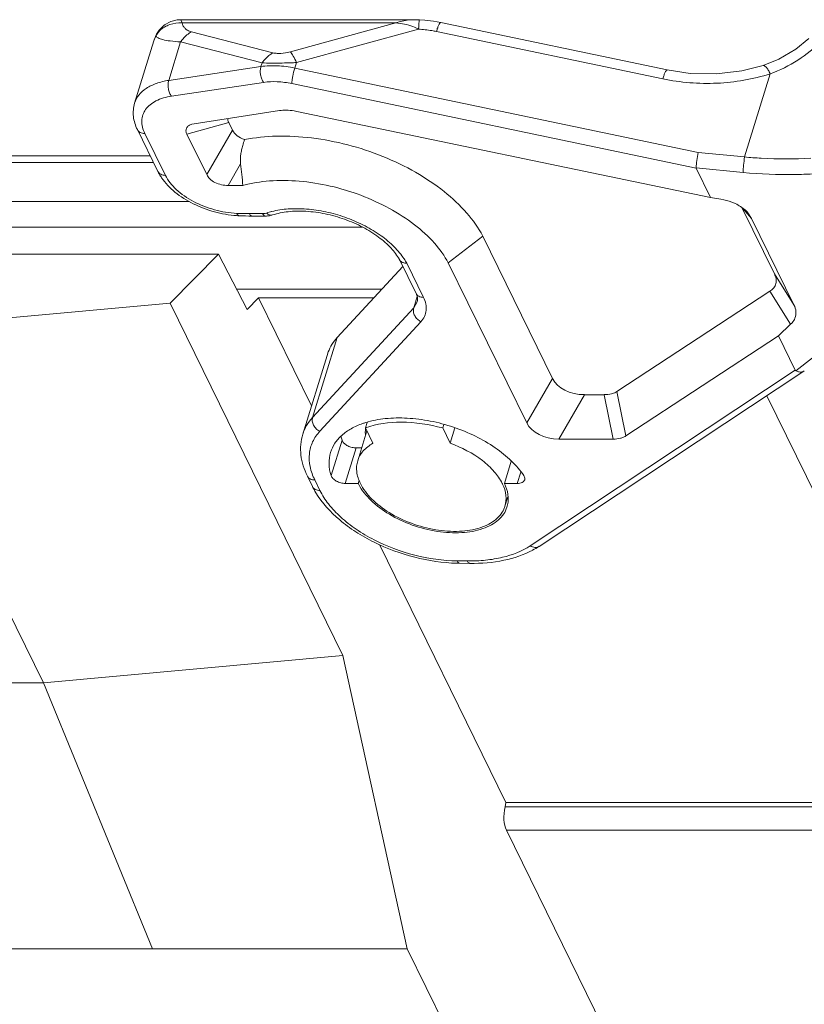
# Model space of a CAD drawing. Units: millimetres. Extents: x 2688 to 3282, y 481 to 901.
# Drawn here: x 2818 to 2852, y 531 to 574 of the extents above; entities that cross this region are included whole.
import ezdxf

# ---------------------------------------------------------------- set-up
doc = ezdxf.new("R2010")
doc.units = ezdxf.units.MM
doc.header["$LTSCALE"] = 65.395
doc.layers.add('1', color=7, linetype='CONTINUOUS')

msp = doc.modelspace()

# ---------------------------------------------------------------- linework, layer by layer
at = {"layer": '1', "color": 7, "linetype": 'Continuous', "lineweight": 0}
for p, q in [((2824.887, 574.339), (2824.937, 574.199)), ((2824.889, 574.339), (2835.187, 574.339)), ((2824.937, 574.199), (2834.368, 574.199)), ((2829.719, 572.928), (2834.368, 574.199)), ((2846.34, 572.121), (2836.352, 574.21)), ((2823.865, 573.785), (2823.815, 573.699)), ((2823.864, 573.784), (2823.865, 573.785)), ((2825.354, 573.805), (2828.948, 572.879)), ((2835.373, 573.923), (2829.984, 572.45)), ((2836.16, 573.818), (2846.148, 571.73)), ((2823.691, 573.4), (2822.844, 570.658)), ((2823.691, 573.4), (2823.815, 573.699)), ((2823.816, 573.7), (2823.815, 573.699)), ((2824.349, 571.661), (2824.873, 573.359)), ((2828.467, 572.433), (2824.873, 573.359)), ((2828.467, 572.433), (2828.417, 572.27)), ((2829.909, 572.207), (2829.984, 572.45)), ((2828.417, 572.27), (2824.349, 571.661)), ((2847.715, 568.484), (2829.909, 572.207)), ((2828.538, 571.574), (2824.47, 570.965)), ((2850.89, 571.955), (2849.756, 568.284)), ((2847.624, 567.791), (2829.782, 571.521)), ((2829.234, 570.328), (2825.478, 569.749)), ((2848.261, 566.493), (2829.998, 570.296)), ((2826.998, 569.803), (2825.154, 569.284)), ((2826.998, 569.803), (2827.165, 569.463)), ((2823.872, 567.645), (2822.965, 569.493)), ((2825.478, 569.749), (2825.375, 569.727)), ((2826.026, 567.506), (2827.165, 569.463)), ((2824.2, 567.473), (2823.293, 569.322)), ((2825.154, 569.284), (2826.026, 567.506)), ((2823.531, 568.34), (2763.712, 568.34)), ((2847.715, 568.484), (2849.756, 568.284)), ((2763.618, 568.038), (2823.679, 568.038)), ((2827.518, 567.98), (2826.965, 567.03)), ((2849.694, 567.602), (2847.62, 567.805)), ((2847.624, 567.791), (2847.62, 567.805)), ((2848.261, 566.493), (2847.624, 567.791)), ((2826.965, 567.03), (2827.624, 567.03)), ((2848.718, 566.417), (2848.261, 566.493)), ((2825.261, 566.314), (2762.88, 566.314)), ((2851.074, 563.127), (2849.636, 566.059)), ((2850.067, 565.57), (2849.703, 566)), ((2828.491, 565.786), (2827.907, 565.786)), ((2828.028, 565.678), (2828.612, 565.678)), ((2850.067, 565.57), (2849.907, 565.814)), ((2851.939, 561.756), (2850.067, 565.57)), ((2759.012, 565.19), (2832.878, 565.19)), ((2836.685, 563.612), (2838.203, 564.796)), ((2838.203, 564.796), (2841.286, 558.514)), ((2816.548, 564.003), (2826.55, 564.003)), ((2824.408, 561.834), (2826.55, 564.003)), ((2827.808, 561.554), (2826.55, 564.003)), ((2834.526, 563.762), (2835.261, 562.264)), ((2831.785, 560.317), (2834.679, 563.45)), ((2835.589, 562.092), (2834.852, 563.595)), ((2836.685, 563.612), (2840.148, 556.556)), ((2851.074, 563.127), (2851.939, 561.756)), ((2827.345, 562.455), (2833.761, 562.455)), ((2852.022, 558.853), (2856.814, 562.603)), ((2827.808, 561.554), (2828.311, 562.064)), ((2828.311, 562.064), (2833.399, 562.064)), ((2830.649, 557.3), (2828.311, 562.064)), ((2835.315, 562.123), (2835.161, 561.626)), ((2844.128, 557.938), (2850.875, 562.359)), ((2851.792, 560.906), (2850.875, 562.359)), ((2811.189, 560.633), (2824.408, 561.834)), ((2832.034, 546.294), (2824.408, 561.834)), ((2835.161, 561.626), (2830.696, 556.792)), ((2835.318, 561.894), (2835.161, 561.626)), ((2835.478, 561.019), (2831.013, 556.185)), ((2851.255, 560.391), (2851.792, 560.906)), ((2818.816, 545.093), (2811.189, 560.633)), ((2830.696, 556.792), (2831.785, 560.317)), ((2844.525, 555.981), (2851.255, 560.391)), ((2851.997, 558.878), (2851.255, 560.391)), ((2830.264, 556.055), (2831.339, 559.532)), ((2831.338, 559.53), (2831.388, 559.682)), ((2840.148, 556.556), (2841.286, 558.514)), ((2840.298, 551.135), (2851.997, 558.878)), ((2840.695, 551.11), (2852.378, 558.842)), ((2852.378, 558.842), (2852.314, 558.812)), ((2852.394, 558.854), (2852.378, 558.842)), ((2842.695, 557.799), (2841.557, 555.842)), ((2842.695, 557.799), (2843.569, 557.799)), ((2843.967, 555.842), (2843.569, 557.799)), ((2844.128, 557.938), (2844.525, 555.981)), ((2850.735, 557.755), (2859.54, 539.812)), ((2833.106, 556.575), (2833.03, 556.33)), ((2836.438, 556.33), (2836.487, 556.487)), ((2832.687, 554.887), (2833.093, 556.202)), ((2833.03, 556.33), (2833.361, 555.656)), ((2836.769, 555.656), (2836.438, 556.33)), ((2836.977, 556.33), (2836.769, 555.656)), ((2831.997, 555.798), (2831.513, 554.231)), ((2831.997, 555.798), (2832.012, 555.76)), ((2841.557, 555.842), (2843.967, 555.842)), ((2832.141, 553.883), (2832.625, 555.449)), ((2832.625, 555.449), (2832.861, 555.449)), ((2839.159, 553.883), (2839.465, 554.872)), ((2830.691, 553.749), (2830.465, 554.211)), ((2839.886, 554.388), (2839.73, 553.883)), ((2840.016, 554.231), (2840.038, 554.193)), ((2831.019, 553.577), (2830.793, 554.039)), ((2832.711, 553.883), (2832.141, 553.883)), ((2832.758, 554.033), (2832.711, 553.883)), ((2839.73, 553.883), (2839.159, 553.883)), ((2839.184, 552.879), (2839.313, 553.297)), ((2839.23, 539.812), (2833.645, 551.194)), ((2837.525, 550.464), (2837.07, 550.47)), ((2837.64, 550.356), (2837.185, 550.361)), ((2832.034, 546.294), (2818.816, 545.093)), ((2832.034, 546.294), (2834.872, 533.351)), ((2818.816, 545.093), (2791.184, 545.093)), ((2818.816, 545.093), (2823.638, 533.351)), ((2839.23, 539.812), (2839.189, 539.619)), ((2877.061, 539.619), (2839.189, 539.619)), ((2839.23, 539.812), (2859.54, 539.812)), ((2839.252, 538.589), (2877.327, 538.589)), ((2839.252, 538.589), (2843.836, 529.246)), ((2784.772, 533.351), (2834.872, 533.351)), ((2834.872, 533.351), (2844.176, 514.392))]:
    msp.add_line(p, q, dxfattribs=at)
for points in [[(2824.887, 574.339), (2824.723, 574.33), (2824.443, 574.263), (2824.162, 574.111), (2823.923, 573.871), (2823.864, 573.784)], [(2835.408, 574.334), (2835.314, 574.338), (2835.183, 574.339)], [(2836.352, 574.21), (2836.029, 574.269), (2835.647, 574.317), (2835.408, 574.334)], [(2852.601, 573.51), (2852.024, 573.042), (2851.27, 572.599), (2850.572, 572.319)], [(2850.572, 572.319), (2849.634, 572.083), (2848.515, 571.952), (2847.361, 571.972), (2846.34, 572.121)]]:
    msp.add_lwpolyline(points, dxfattribs=at)
for centre, radius, start, end in [((2824.482, 573.401), 0.727, 148.2626, 155.8137), ((2824.635, 573.202), 0.944, 142.8107, 148.7591), ((2824.609, 573.222), 0.911, 135.2558, 142.8106), ((2825.336, 572.891), 1.722, 159.2365, 162.827), ((2825.342, 572.889), 1.729, 155.6473, 159.2343), ((2825.347, 572.887), 1.733, 154.7065, 155.6482), ((2824.474, 573.209), 0.8, 150.9732, 152.0685), ((2824.412, 573.243), 0.729, 148.666, 150.9923), ((2825.354, 572.883), 1.742, 152.0623, 154.7049), ((2824.492, 573.397), 0.738, 155.8181, 162.1847), ((2824.66, 573.187), 0.974, 148.7562, 153.423), ((3020.168, 588.834), 193.775, 186.178, 186.46082), ((2827.638, 570.134), 4.447, 266.2045, 267.6205), ((2827.911, 579.211), 13.425, 267.619, 269.9825), ((2828.029, 579.473), 13.795, 267.6081, 269.9942), ((2829.703, 562.623), 3.354, 104.0054, 108.1655), ((2828.641, 566.622), 0.941, 281.689, 288.1367), ((2832.816, 562.829), 1.948, 28.3347, 28.5936), ((2834.107, 553.09), 3.64, 108.1592, 109.2626), ((2834.148, 552.964), 3.773, 106.9899, 108.1588), ((2834.003, 556.422), 2.102, 192.5597, 197.2872), ((2833.951, 555.354), 3.634, 206.2155, 211.1468), ((2834.553, 554.786), 2.051, 206.1428, 207.4694), ((2837.343, 553.037), 1.92, 25.3068, 26.1398), ((2838.122, 553.206), 1.11, 340.042, 342.824), ((2838.182, 553.189), 1.148, 342.0307, 347.414), ((2838.735, 554.073), 3.552, 298.093, 303.4723), ((2837.272, 557.852), 7.492, 268.4133, 269.3319)]:
    msp.add_arc(centre, radius, start, end, dxfattribs=at)
for centre, major_axis, ratio, start_param, end_param in [((2830.319, 568.689), (1.871, -1.175), 0.626381, 2.350803, 2.51516), ((2828.202, 569.799), (1.093, 0.156), 0.728275, -2.908826, -2.157329), ((2842.843, 559.017), (1.64, 0.234), 0.728275, -2.908826, -1.763969), ((2842.73, 559.017), (1.574, -0.895), 0.524138, -0.744544, -0.505642), ((2841.705, 557.059), (1.64, 0.234), 0.728275, -2.908826, -1.763969), ((2843.127, 557.059), (1.574, -0.895), 0.524138, -0.744544, -0.505642), ((2840.799, 540.155), (1.298, 1.864), 0.55809, -4.070385, -3.441723)]:
    msp.add_ellipse(centre, major_axis=major_axis, ratio=ratio, start_param=start_param, end_param=end_param, dxfattribs=at)
for points, knots in [([(2823.962, 573.864), (2824.079, 573.982), (2824.398, 574.161), (2824.753, 574.203), (2824.937, 574.199)], [0, 0, 0, 0, 0.475966, 1, 1, 1, 1]), ([(2825.354, 573.805), (2825.291, 573.82), (2825.181, 573.864), (2825.052, 573.963), (2824.973, 574.077), (2824.946, 574.159), (2824.937, 574.199)], [0, 0, 0, 0, 0.322739, 0.577444, 0.795696, 1, 1, 1, 1]), ([(2834.368, 574.199), (2834.435, 574.221), (2834.7, 574.3), (2834.977, 574.339), (2835.183, 574.339)], [0, 0, 0, 0, 0.254894, 1, 1, 1, 1]), ([(2835.373, 573.923), (2835.292, 573.963), (2834.973, 574.103), (2834.626, 574.182), (2834.368, 574.199)], [0, 0, 0, 0, 0.259899, 1, 1, 1, 1]), ([(2835.408, 574.334), (2835.408, 574.334), (2835.407, 574.331), (2835.405, 574.326), (2835.404, 574.317), (2835.401, 574.299), (2835.398, 574.268), (2835.394, 574.221), (2835.389, 574.162), (2835.384, 574.091), (2835.379, 574.01), (2835.375, 573.953), (2835.373, 573.923)], [0, 0, 0, 0, 0.005157, 0.018155, 0.03938, 0.068824, 0.151881, 0.266242, 0.4104, 0.582503, 0.780151, 1, 1, 1, 1]), ([(2836.16, 573.818), (2836.177, 573.875), (2836.21, 573.975), (2836.255, 574.087), (2836.291, 574.154), (2836.314, 574.189), (2836.338, 574.213), (2836.352, 574.21)], [0, 0, 0, 0, 0.399282, 0.705767, 0.819162, 0.904877, 1, 1, 1, 1]), ([(2824.873, 573.359), (2824.907, 573.407), (2825.041, 573.58), (2825.212, 573.728), (2825.354, 573.805)], [0, 0, 0, 0, 0.265687, 1, 1, 1, 1]), ([(2836.16, 573.818), (2836.095, 573.832), (2835.835, 573.882), (2835.572, 573.913), (2835.373, 573.923)], [0, 0, 0, 0, 0.249202, 1, 1, 1, 1]), ([(2823.789, 573.623), (2823.809, 573.585), (2823.873, 573.539), (2823.977, 573.493), (2824.152, 573.439), (2824.454, 573.391), (2824.719, 573.364), (2824.873, 573.359)], [0, 0, 0, 0, 0.111191, 0.19458, 0.300939, 0.592966, 1, 1, 1, 1]), ([(2853.15, 573.389), (2852.835, 573.078), (2852.13, 572.51), (2851.318, 572.108), (2850.89, 571.955)], [0, 0, 0, 0, 0.493538, 1, 1, 1, 1]), ([(2828.948, 572.879), (2828.902, 572.855), (2828.717, 572.736), (2828.563, 572.571), (2828.467, 572.433)], [0, 0, 0, 0, 0.235283, 1, 1, 1, 1]), ([(2829.203, 572.85), (2829.179, 572.85), (2829.094, 572.852), (2829.008, 572.864), (2828.948, 572.879)], [0, 0, 0, 0, 0.27423, 1, 1, 1, 1]), ([(2829.719, 572.928), (2829.676, 572.916), (2829.507, 572.874), (2829.333, 572.85), (2829.203, 572.85)], [0, 0, 0, 0, 0.251919, 1, 1, 1, 1]), ([(2829.984, 572.45), (2829.942, 572.547), (2829.865, 572.712), (2829.768, 572.869), (2829.719, 572.928)], [0, 0, 0, 0, 0.577336, 1, 1, 1, 1]), ([(2828.992, 572.423), (2828.946, 572.423), (2828.771, 572.424), (2828.596, 572.428), (2828.467, 572.433)], [0, 0, 0, 0, 0.265434, 1, 1, 1, 1]), ([(2829.984, 572.45), (2829.899, 572.445), (2829.569, 572.431), (2829.238, 572.423), (2828.992, 572.423)], [0, 0, 0, 0, 0.255636, 1, 1, 1, 1]), ([(2828.417, 572.27), (2828.4, 572.214), (2828.382, 572.091), (2828.396, 571.904), (2828.445, 571.725), (2828.503, 571.618), (2828.538, 571.574)], [0, 0, 0, 0, 0.240708, 0.50638, 0.768606, 1, 1, 1, 1]), ([(2829.909, 572.207), (2829.655, 572.26), (2829.157, 572.325), (2828.654, 572.306), (2828.417, 572.27)], [0, 0, 0, 0, 0.519324, 1, 1, 1, 1]), ([(2829.782, 571.521), (2829.783, 571.569), (2829.793, 571.677), (2829.83, 571.907), (2829.872, 572.088), (2829.909, 572.207)], [0, 0, 0, 0, 0.204339, 0.465471, 1, 1, 1, 1]), ([(2846.34, 572.121), (2846.327, 572.124), (2846.302, 572.1), (2846.28, 572.066), (2846.244, 571.999), (2846.199, 571.886), (2846.165, 571.787), (2846.148, 571.73)], [0, 0, 0, 0, 0.094982, 0.180656, 0.294047, 0.600654, 1, 1, 1, 1]), ([(2850.89, 571.955), (2850.862, 572.011), (2850.808, 572.11), (2850.733, 572.218), (2850.675, 572.279), (2850.632, 572.313), (2850.592, 572.325), (2850.572, 572.319)], [0, 0, 0, 0, 0.375158, 0.669681, 0.783094, 0.873976, 1, 1, 1, 1]), ([(2824.349, 571.661), (2824.164, 571.634), (2823.818, 571.553), (2823.363, 571.338), (2823.021, 571.04), (2822.883, 570.787), (2822.844, 570.658)], [0, 0, 0, 0, 0.295249, 0.55663, 0.787614, 1, 1, 1, 1]), ([(2824.47, 570.965), (2824.435, 571.009), (2824.377, 571.116), (2824.328, 571.295), (2824.314, 571.482), (2824.331, 571.605), (2824.349, 571.661)], [0, 0, 0, 0, 0.231394, 0.49362, 0.759292, 1, 1, 1, 1]), ([(2829.782, 571.521), (2829.57, 571.565), (2829.155, 571.62), (2828.736, 571.604), (2828.538, 571.574)], [0, 0, 0, 0, 0.519323, 1, 1, 1, 1]), ([(2850.89, 571.955), (2850.134, 571.711), (2848.937, 571.506), (2847.338, 571.533), (2846.54, 571.649), (2846.148, 571.73)], [0, 0, 0, 0, 0.497188, 0.749082, 1, 1, 1, 1]), ([(2824.47, 570.965), (2824.234, 570.93), (2823.896, 570.838), (2823.525, 570.602), (2823.324, 570.394), (2823.196, 570.15), (2823.129, 569.781), (2823.208, 569.495), (2823.293, 569.322)], [0, 0, 0, 0, 0.296012, 0.424149, 0.541163, 0.651447, 0.761044, 1, 1, 1, 1]), ([(2822.965, 569.493), (2822.876, 569.674), (2822.783, 569.969), (2822.777, 570.37), (2822.815, 570.564), (2822.844, 570.658)], [0, 0, 0, 0, 0.506747, 0.753996, 1, 1, 1, 1]), ([(2829.998, 570.296), (2829.958, 570.304), (2829.803, 570.333), (2829.644, 570.348), (2829.526, 570.348)], [0, 0, 0, 0, 0.256181, 1, 1, 1, 1]), ([(2826.998, 569.803), (2826.991, 569.817), (2826.967, 569.872), (2826.953, 569.933), (2826.954, 569.977)], [0, 0, 0, 0, 0.266874, 1, 1, 1, 1]), ([(2822.965, 569.493), (2822.978, 569.467), (2823.014, 569.417), (2823.121, 569.341), (2823.224, 569.322), (2823.293, 569.322)], [0, 0, 0, 0, 0.227732, 0.466778, 1, 1, 1, 1]), ([(2825.375, 569.727), (2825.322, 569.712), (2825.226, 569.674), (2825.12, 569.564), (2825.1, 569.418), (2825.132, 569.328), (2825.154, 569.284)], [0, 0, 0, 0, 0.28431, 0.522149, 0.747586, 1, 1, 1, 1]), ([(2827.692, 569.049), (2827.663, 568.964), (2827.619, 568.813), (2827.564, 568.594), (2827.523, 568.393), (2827.506, 568.188), (2827.512, 568.049), (2827.518, 567.98)], [0, 0, 0, 0, 0.247049, 0.433291, 0.620462, 0.809444, 1, 1, 1, 1]), ([(2827.692, 569.049), (2828.158, 569.142), (2829.15, 569.241), (2830.683, 569.157), (2832.26, 568.852), (2833.803, 568.343), (2835.236, 567.653), (2836.489, 566.817), (2837.5, 565.875), (2838.013, 565.159), (2838.203, 564.796)], [0, 0, 0, 0, 0.119279, 0.248521, 0.383917, 0.52095, 0.654947, 0.781549, 0.897238, 1, 1, 1, 1]), ([(2847.62, 567.806), (2847.624, 567.913), (2847.651, 568.141), (2847.689, 568.366), (2847.715, 568.484)], [0, 0, 0, 0, 0.472166, 1, 1, 1, 1]), ([(2849.756, 568.284), (2849.739, 568.164), (2849.715, 567.937), (2849.697, 567.71), (2849.694, 567.602)], [0, 0, 0, 0, 0.527353, 1, 1, 1, 1]), ([(2849.756, 568.284), (2850.001, 568.261), (2850.977, 568.188), (2851.958, 568.189), (2852.688, 568.234)], [0, 0, 0, 0, 0.252433, 1, 1, 1, 1]), ([(2824.034, 567.369), (2824.018, 567.391), (2823.96, 567.48), (2823.907, 567.573), (2823.872, 567.645)], [0, 0, 0, 0, 0.254254, 1, 1, 1, 1]), ([(2824.2, 567.473), (2824.131, 567.473), (2824.028, 567.493), (2823.922, 567.568), (2823.885, 567.618), (2823.872, 567.645)], [0, 0, 0, 0, 0.533222, 0.772268, 1, 1, 1, 1]), ([(2827.344, 565.696), (2827.014, 565.718), (2826.353, 565.834), (2825.429, 566.185), (2824.626, 566.687), (2824.196, 567.13), (2824.034, 567.369)], [0, 0, 0, 0, 0.260188, 0.522957, 0.772864, 1, 1, 1, 1]), ([(2824.2, 567.473), (2824.315, 567.239), (2824.689, 566.79), (2825.445, 566.28), (2826.36, 565.922), (2827.023, 565.812), (2827.353, 565.798)], [0, 0, 0, 0, 0.210769, 0.460949, 0.732351, 1, 1, 1, 1]), ([(2826.026, 567.506), (2826.06, 567.437), (2826.164, 567.298), (2826.39, 567.143), (2826.669, 567.049), (2826.868, 567.03), (2826.965, 567.03)], [0, 0, 0, 0, 0.209361, 0.460194, 0.734568, 1, 1, 1, 1]), ([(2836.685, 563.612), (2836.52, 563.925), (2836.07, 564.543), (2835.181, 565.348), (2834.08, 566.055), (2832.827, 566.626), (2831.487, 567.03), (2830.131, 567.247), (2828.834, 567.264), (2828.006, 567.134), (2827.624, 567.03)], [0, 0, 0, 0, 0.103633, 0.220736, 0.348967, 0.484346, 0.622027, 0.7569, 0.884167, 1, 1, 1, 1]), ([(2852.744, 567.537), (2852.493, 567.522), (2851.476, 567.485), (2850.456, 567.527), (2849.694, 567.602)], [0, 0, 0, 0, 0.247125, 1, 1, 1, 1]), ([(2849.349, 566.226), (2849.3, 566.249), (2849.097, 566.335), (2848.882, 566.39), (2848.718, 566.417)], [0, 0, 0, 0, 0.243499, 1, 1, 1, 1]), ([(2828.891, 565.878), (2829.131, 565.938), (2829.646, 566.013), (2830.45, 566.004), (2831.29, 565.879), (2832.125, 565.645), (2832.918, 565.312), (2833.632, 564.896), (2834.233, 564.415), (2834.56, 564.045), (2834.692, 563.854)], [0, 0, 0, 0, 0.115072, 0.240498, 0.373071, 0.508735, 0.643148, 0.772091, 0.891888, 1, 1, 1, 1]), ([(2828.934, 565.727), (2829.154, 565.799), (2829.644, 565.895), (2830.428, 565.906), (2831.27, 565.792), (2832.113, 565.556), (2832.906, 565.213), (2833.6, 564.785), (2834.151, 564.306), (2834.427, 563.942), (2834.526, 563.761)], [0, 0, 0, 0, 0.110239, 0.236412, 0.373051, 0.514091, 0.653235, 0.78428, 0.901481, 1, 1, 1, 1]), ([(2849.907, 565.814), (2849.872, 565.855), (2849.711, 566.023), (2849.511, 566.15), (2849.349, 566.226)], [0, 0, 0, 0, 0.231147, 1, 1, 1, 1]), ([(2827.353, 565.798), (2827.359, 565.783), (2827.379, 565.738), (2827.42, 565.692), (2827.454, 565.69)], [0, 0, 0, 0, 0.333336, 1, 1, 1, 1]), ([(2828.028, 565.678), (2828.017, 565.678), (2827.986, 565.685), (2827.942, 565.724), (2827.918, 565.763), (2827.907, 565.786)], [0, 0, 0, 0, 0.195828, 0.544781, 1, 1, 1, 1]), ([(2828.491, 565.786), (2828.506, 565.786), (2828.562, 565.788), (2828.618, 565.798), (2828.657, 565.811)], [0, 0, 0, 0, 0.266775, 1, 1, 1, 1]), ([(2828.491, 565.786), (2828.499, 565.77), (2828.519, 565.736), (2828.556, 565.693), (2828.595, 565.678), (2828.612, 565.678)], [0, 0, 0, 0, 0.316676, 0.699478, 1, 1, 1, 1]), ([(2828.612, 565.678), (2828.631, 565.678), (2828.704, 565.68), (2828.778, 565.689), (2828.832, 565.7)], [0, 0, 0, 0, 0.252638, 1, 1, 1, 1]), ([(2828.934, 565.727), (2828.891, 565.713), (2828.784, 565.717), (2828.698, 565.774), (2828.657, 565.811)], [0, 0, 0, 0, 0.456624, 1, 1, 1, 1]), ([(2834.716, 563.612), (2834.676, 563.624), (2834.603, 563.658), (2834.548, 563.72), (2834.53, 563.753)], [0, 0, 0, 0, 0.520377, 1, 1, 1, 1]), ([(2834.692, 563.854), (2834.707, 563.833), (2834.764, 563.749), (2834.816, 563.661), (2834.852, 563.595)], [0, 0, 0, 0, 0.25597, 1, 1, 1, 1]), ([(2834.852, 563.595), (2834.84, 563.595), (2834.794, 563.596), (2834.749, 563.603), (2834.716, 563.612)], [0, 0, 0, 0, 0.258945, 1, 1, 1, 1]), ([(2851.074, 563.127), (2851.108, 563.058), (2851.159, 562.917), (2851.155, 562.765), (2851.138, 562.697)], [0, 0, 0, 0, 0.526164, 1, 1, 1, 1]), ([(2851.138, 562.697), (2851.121, 562.63), (2851.052, 562.497), (2850.938, 562.401), (2850.875, 562.359)], [0, 0, 0, 0, 0.477674, 1, 1, 1, 1]), ([(2835.261, 562.264), (2835.28, 562.226), (2835.328, 562.11), (2835.343, 561.974), (2835.318, 561.894)], [0, 0, 0, 0, 0.334922, 1, 1, 1, 1]), ([(2835.589, 562.092), (2835.52, 562.092), (2835.417, 562.112), (2835.31, 562.188), (2835.274, 562.237), (2835.261, 562.264)], [0, 0, 0, 0, 0.533222, 0.772268, 1, 1, 1, 1]), ([(2835.589, 562.092), (2835.635, 561.999), (2835.704, 561.81), (2835.723, 561.517), (2835.649, 561.243), (2835.542, 561.088), (2835.478, 561.019)], [0, 0, 0, 0, 0.271402, 0.518739, 0.755906, 1, 1, 1, 1]), ([(2835.161, 561.626), (2835.145, 561.573), (2835.137, 561.452), (2835.197, 561.278), (2835.313, 561.124), (2835.42, 561.048), (2835.478, 561.019)], [0, 0, 0, 0, 0.226439, 0.474016, 0.736377, 1, 1, 1, 1]), ([(2851.98, 561.177), (2852.015, 561.266), (2852.046, 561.47), (2851.984, 561.665), (2851.939, 561.756)], [0, 0, 0, 0, 0.486409, 1, 1, 1, 1]), ([(2851.792, 560.906), (2851.813, 560.926), (2851.889, 561.006), (2851.95, 561.101), (2851.98, 561.177)], [0, 0, 0, 0, 0.262532, 1, 1, 1, 1]), ([(2831.388, 559.682), (2831.432, 559.798), (2831.544, 560.024), (2831.699, 560.223), (2831.785, 560.317)], [0, 0, 0, 0, 0.491599, 1, 1, 1, 1]), ([(2852.022, 558.853), (2852.019, 558.855), (2852.009, 558.861), (2852.001, 558.871), (2851.997, 558.878)], [0, 0, 0, 0, 0.280921, 1, 1, 1, 1]), ([(2852.314, 558.812), (2852.27, 558.798), (2852.165, 558.792), (2852.069, 558.828), (2852.022, 558.853)], [0, 0, 0, 0, 0.468313, 1, 1, 1, 1]), ([(2844.128, 557.938), (2844.11, 557.927), (2844.033, 557.881), (2843.946, 557.85), (2843.879, 557.834)], [0, 0, 0, 0, 0.233421, 1, 1, 1, 1]), ([(2830.696, 556.792), (2830.597, 556.685), (2830.423, 556.454), (2830.306, 556.189), (2830.264, 556.055)], [0, 0, 0, 0, 0.508487, 1, 1, 1, 1]), ([(2831.013, 556.185), (2830.955, 556.214), (2830.848, 556.29), (2830.732, 556.444), (2830.672, 556.618), (2830.68, 556.738), (2830.696, 556.792)], [0, 0, 0, 0, 0.263623, 0.525984, 0.773561, 1, 1, 1, 1]), ([(2833.046, 556.572), (2833.325, 556.657), (2833.932, 556.771), (2834.891, 556.786), (2835.902, 556.657), (2836.914, 556.388), (2837.878, 555.994), (2838.744, 555.494), (2839.47, 554.913), (2839.86, 554.463), (2840.016, 554.231)], [0, 0, 0, 0, 0.11291, 0.23728, 0.369777, 0.506101, 0.641539, 0.771478, 0.891896, 1, 1, 1, 1]), ([(2831.493, 555.256), (2831.536, 555.397), (2831.669, 555.673), (2831.984, 556.029), (2832.405, 556.322), (2832.731, 556.465), (2832.906, 556.526)], [0, 0, 0, 0, 0.224324, 0.460415, 0.717268, 1, 1, 1, 1]), ([(2836.438, 556.33), (2835.844, 556.493), (2834.697, 556.667), (2833.529, 556.517), (2833.03, 556.33)], [0, 0, 0, 0, 0.536142, 1, 1, 1, 1]), ([(2830.465, 554.211), (2830.322, 554.501), (2830.171, 554.969), (2830.16, 555.604), (2830.219, 555.909), (2830.264, 556.055)], [0, 0, 0, 0, 0.512576, 0.757816, 1, 1, 1, 1]), ([(2831.013, 556.185), (2830.887, 556.048), (2830.673, 555.739), (2830.524, 555.19), (2830.563, 554.604), (2830.701, 554.226), (2830.793, 554.039)], [0, 0, 0, 0, 0.244094, 0.481261, 0.728598, 1, 1, 1, 1]), ([(2833.027, 556.041), (2833.025, 556.063), (2833.021, 556.152), (2833.026, 556.241), (2833.036, 556.307)], [0, 0, 0, 0, 0.254056, 1, 1, 1, 1]), ([(2844.277, 555.877), (2844.3, 555.882), (2844.387, 555.907), (2844.47, 555.945), (2844.525, 555.981)], [0, 0, 0, 0, 0.267841, 1, 1, 1, 1]), ([(2832.012, 555.76), (2832.034, 555.715), (2832.107, 555.628), (2832.256, 555.532), (2832.433, 555.467), (2832.562, 555.449), (2832.625, 555.449)], [0, 0, 0, 0, 0.211485, 0.463357, 0.735258, 1, 1, 1, 1]), ([(2833.361, 555.656), (2833.201, 555.567), (2832.917, 555.354), (2832.735, 555.044), (2832.687, 554.887)], [0, 0, 0, 0, 0.526479, 1, 1, 1, 1]), ([(2839.067, 553.883), (2838.974, 554.071), (2838.713, 554.442), (2837.981, 555.11), (2837.275, 555.473), (2836.769, 555.656)], [0, 0, 0, 0, 0.212356, 0.454237, 1, 1, 1, 1]), ([(2831.513, 554.231), (2831.46, 554.401), (2831.397, 554.746), (2831.443, 555.096), (2831.493, 555.256)], [0, 0, 0, 0, 0.516001, 1, 1, 1, 1]), ([(2832.687, 554.887), (2832.639, 554.731), (2832.613, 554.377), (2832.724, 554.045), (2832.804, 553.883)], [0, 0, 0, 0, 0.474013, 1, 1, 1, 1]), ([(2830.465, 554.211), (2830.478, 554.184), (2830.514, 554.134), (2830.62, 554.059), (2830.724, 554.039), (2830.793, 554.039)], [0, 0, 0, 0, 0.227732, 0.466778, 1, 1, 1, 1]), ([(2832.141, 553.883), (2832.073, 553.883), (2831.935, 553.903), (2831.746, 553.977), (2831.596, 554.085), (2831.528, 554.182), (2831.513, 554.231)], [0, 0, 0, 0, 0.27069, 0.546878, 0.796938, 1, 1, 1, 1]), ([(2840.038, 554.193), (2840.049, 554.17), (2840.066, 554.121), (2840.062, 554.069), (2840.055, 554.046)], [0, 0, 0, 0, 0.525761, 1, 1, 1, 1]), ([(2831.019, 553.577), (2830.95, 553.577), (2830.847, 553.597), (2830.741, 553.672), (2830.704, 553.722), (2830.691, 553.749)], [0, 0, 0, 0, 0.533222, 0.772268, 1, 1, 1, 1]), ([(2839.274, 552.834), (2839.24, 552.73), (2839.139, 552.524), (2838.9, 552.259), (2838.583, 552.042), (2838.047, 551.809), (2837.233, 551.674), (2836.175, 551.739), (2835.092, 552.015), (2834.093, 552.477), (2833.275, 553.077), (2832.868, 553.581), (2832.733, 553.84)], [0, 0, 0, 0, 0.043135, 0.088592, 0.138053, 0.192463, 0.31632, 0.456819, 0.60537, 0.751516, 0.885337, 1, 1, 1, 1]), ([(2832.804, 553.883), (2832.927, 553.63), (2833.311, 553.139), (2834.092, 552.549), (2835.054, 552.091), (2836.104, 551.811), (2837.136, 551.735), (2837.934, 551.855), (2838.465, 552.072), (2838.781, 552.278), (2839.023, 552.529), (2839.129, 552.727), (2839.166, 552.827)], [0, 0, 0, 0, 0.113282, 0.245935, 0.391437, 0.539973, 0.681076, 0.805974, 0.860956, 0.910928, 0.956745, 1, 1, 1, 1]), ([(2839.183, 552.879), (2839.23, 553.03), (2839.257, 553.374), (2839.154, 553.699), (2839.079, 553.858)], [0, 0, 0, 0, 0.475082, 1, 1, 1, 1]), ([(2839.159, 553.883), (2839.234, 553.73), (2839.341, 553.42), (2839.336, 553.088), (2839.303, 552.938)], [0, 0, 0, 0, 0.52521, 1, 1, 1, 1]), ([(2840.055, 554.046), (2840.047, 554.021), (2840.017, 553.972), (2839.942, 553.92), (2839.843, 553.889), (2839.769, 553.883), (2839.73, 553.883)], [0, 0, 0, 0, 0.202214, 0.430015, 0.696253, 1, 1, 1, 1]), ([(2837.065, 550.364), (2836.439, 550.381), (2835.176, 550.57), (2833.688, 551.115), (2832.604, 551.727), (2831.689, 552.398), (2831.116, 553.019), (2830.841, 553.474)], [0, 0, 0, 0, 0.261075, 0.527211, 0.655878, 0.778509, 1, 1, 1, 1]), ([(2831.019, 553.577), (2831.124, 553.365), (2831.399, 552.942), (2831.944, 552.369), (2832.623, 551.841), (2833.69, 551.213), (2835.177, 550.659), (2836.444, 550.477), (2837.07, 550.47)], [0, 0, 0, 0, 0.100298, 0.211851, 0.333616, 0.463435, 0.734842, 1, 1, 1, 1]), ([(2837.525, 550.464), (2837.795, 550.461), (2838.318, 550.483), (2839.267, 550.639), (2839.931, 550.892), (2840.298, 551.135)], [0, 0, 0, 0, 0.280492, 0.542192, 1, 1, 1, 1]), ([(2840.695, 551.11), (2840.668, 551.092), (2840.607, 551.066), (2840.466, 551.055), (2840.36, 551.095), (2840.298, 551.135)], [0, 0, 0, 0, 0.228559, 0.468226, 1, 1, 1, 1]), ([(2840.408, 550.939), (2840.013, 550.727), (2839.097, 550.425), (2838.142, 550.35), (2837.64, 550.356)], [0, 0, 0, 0, 0.471371, 1, 1, 1, 1]), ([(2837.185, 550.361), (2837.174, 550.361), (2837.144, 550.369), (2837.102, 550.408), (2837.08, 550.447), (2837.07, 550.47)], [0, 0, 0, 0, 0.193557, 0.541661, 1, 1, 1, 1]), ([(2837.525, 550.464), (2837.532, 550.448), (2837.551, 550.414), (2837.587, 550.371), (2837.624, 550.356), (2837.64, 550.356)], [0, 0, 0, 0, 0.319202, 0.702489, 1, 1, 1, 1])]:
    msp.add_open_spline(points, degree=3, knots=knots, dxfattribs=at)

doc.saveas('drawing.dxf')
